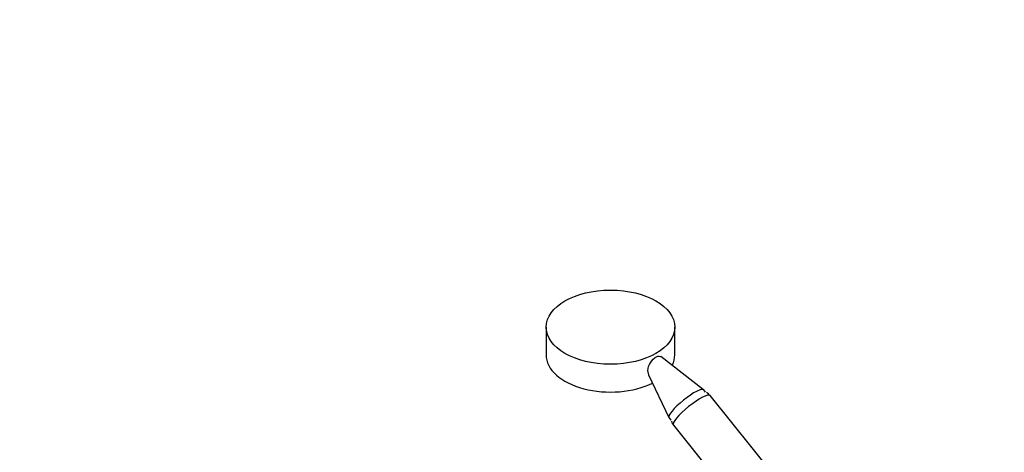
# Model space of a CAD drawing. Units: millimetres. Extents: x 0 to 1221, y 0 to 1361.
# Drawn here: x 0 to 520, y 368 to 597 of the extents above; entities that cross this region are included whole.
import ezdxf
from ezdxf import colors
from ezdxf.entities.mleader import LeaderData, LeaderLine
from ezdxf.math import Vec2, Vec3

# ---------------------------------------------------------------- set-up
doc = ezdxf.new("R2010")
doc.units = ezdxf.units.MM
doc.layers.add('DV7_Défaut', color=7, linetype='Continuous')
doc.layers.add('Défaut', color=7, linetype='Continuous')

# ---------------------------------------------------------------- blocks, each defined once
blk = doc.blocks.new('_DOT')
at = {"color": 0}
blk.add_line((0, 0), (-1, 0), dxfattribs=at)
at = {"color": 0, "const_width": 0.333}
blk.add_lwpolyline([(-0.1665, 0, 1), (0.1665, 0, 1)], format="xyb", close=True, dxfattribs=at)
blk = doc.blocks.new('SE6')
at = {"layer": 'DV7_Défaut', "color": 7, "linetype": 'Continuous'}
for p, q in [((278.28, 434.06), (278.28, 419.36)), ((346.28, 419.36), (346.28, 434.06)), ((361.5, 400.99), (338.98, 418.52)), ((332.43, 408.89), (343.21, 386.28)), ((362.6, 399.65), (361.59, 400.9)), ((419.57, 329.97), (365.01, 397.84)), ((343.27, 386.18), (344.25, 384.96)), ((345.53, 382.18), (400.08, 314.31))]:
    blk.add_line(p, q, dxfattribs=at)
for centre, radius, start, end in [((359.84, 393.57), 6.67, 39.6683, 61.4456), ((350.76, 386.3), 6.63, 197.3126, 218.2794)]:
    blk.add_arc(centre, radius, start, end, dxfattribs=at)
blk.add_ellipse((312.28, 434.06), major_axis=(-34, 0), ratio=0.57735, dxfattribs=at)
for centre, major_axis, ratio, start_param, end_param in [((312.28, 419.36), (-34, 0), 0.57735, 0, 2.283723), ((312.28, 419.36), (-34, 0), 0.57735, 2.858923, 3.141593), ((352.43, 393.54), (-9.16, -7.36), 0.211325, 3.141593, 6.283185), ((355.27, 390.01), (-9.74, -7.83), 0.211325, 3.141593, 6.283185)]:
    blk.add_ellipse(centre, major_axis=major_axis, ratio=ratio, start_param=start_param, end_param=end_param, dxfattribs=at)
blk.add_open_spline([(332.57, 408.81), (332.37, 409.23), (332.23, 409.71), (332, 411.45), (332.22, 412.87), (333.5, 415.64), (334.58, 416.98), (336.29, 418.25), (336.86, 418.53), (337.88, 418.79), (338.33, 418.76), (338.78, 418.53), (338.87, 418.48), (338.95, 418.42)], degree=3, knots=[0, 0, 0, 0, 0.1195878, 0.1195878, 0.4015164, 0.4015164, 0.6834449, 0.6834449, 0.8244091, 0.8244091, 0.9653734, 0.9653734, 1, 1, 1, 1], dxfattribs=at)

msp = doc.modelspace()

# ---------------------------------------------------------------- block references
at = {"layer": 'Défaut'}
msp.add_blockref('SE6', (0, 0), dxfattribs=at)

# ---------------------------------------------------------------- leaders
at = {"layer": 'Défaut', "color": 7, "linetype": 'Continuous'}
ml = msp.add_multileader_mtext('Standard', dxfattribs=at)
ml.set_content('{\\pxsm0.9;\\fSolid Edge ISO|b1||i0||c0|p34;\\W1.;12/02/2018\\P}', color=256)
ml.set_leader_properties()
ml.set_arrow_properties(name='DOT')
ml.build(insert=Vec2(0, 0))
ml.multileader.update_dxf_attribs({"leader_type": 0, "dogleg_length": 0, "arrow_head_size": 12})
ctx = ml.context
ctx.base_point, ctx.char_height, ctx.arrow_head_size, ctx.landing_gap_size = Vec3(1020.41, 1353.73), 12, 12, 4.2
notes = []
notes.append((ctx, [(0, (0, 0, 0), (0, 0), (1, 0), 1, [])]))
ctx.mtext.insert = Vec3(1022.41, 1359.85)
ml = msp.add_multileader_mtext('Standard', dxfattribs=at)
ml.set_content('{\\pxsm0.9;\\fArial|b1||i0||c0|p34;\\W1.;13G\\P}', color=256)
ml.set_leader_properties()
ml.set_arrow_properties(name='DOT')
ml.build(insert=Vec2(0, 0))
ml.multileader.update_dxf_attribs({"leader_type": 0, "dogleg_length": 0, "arrow_head_size": 12})
ctx = ml.context
ctx.base_point, ctx.char_height, ctx.arrow_head_size, ctx.landing_gap_size = Vec3(301.28, 1353.56), 12, 12, 4.2
notes.append((ctx, [(0, (0, 0, 0), (0, 0), (1, 0), 1, [])]))
ctx.mtext.insert = Vec3(303.28, 1359.66)
for ctx, leaders in notes:
    for number, flags, end, landing, length, lines in leaders:
        leader = LeaderData()
        leader.index, (leader.has_last_leader_line, leader.has_dogleg_vector, leader.attachment_direction) = number, flags
        leader.last_leader_point, leader.dogleg_vector, leader.dogleg_length = Vec3(end), Vec3(landing), length
        for number, points, colour, breaks in lines:
            line = LeaderLine()
            line.index, line.vertices, line.color, line.breaks = number, Vec3.list(points), colors.encode_raw_color(colour), breaks
            leader.lines.append(line)
        ctx.leaders.append(leader)

doc.saveas('drawing.dxf')
